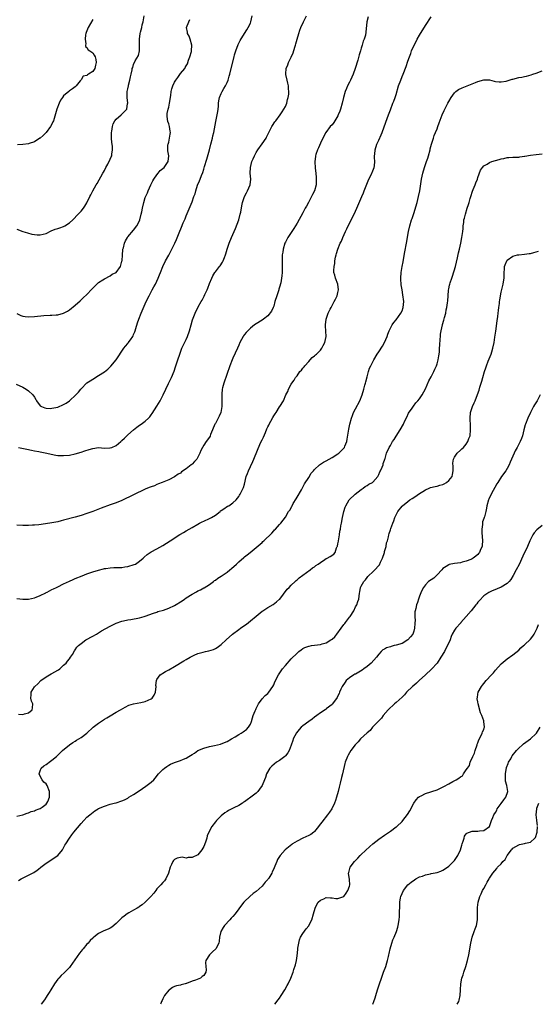
# Model space of a CAD drawing. Units: inches. Extents: x 2598000 to 2601000, y 1518000 to 1521000.
# Drawn here: x 2599780 to 2599957, y 1518000 to 1518338 of the extents above; entities that cross this region are included whole.
import ezdxf

# ---------------------------------------------------------------- set-up
doc = ezdxf.new("R2010")
doc.units = ezdxf.units.IN
doc.header["$MEASUREMENT"] = 0
doc.layers.add('LD25981518_10ft', color=254, linetype='Continuous')

msp = doc.modelspace()

# ---------------------------------------------------------------- linework, layer by layer
at = {"layer": 'LD25981518_10ft'}
for points, elevation in [([(2599778.7, 1518212.7), (2599781, 1518211.63), (2599782.13, 1518211), (2599783, 1518210.39), (2599784.42, 1518209), (2599785, 1518208.19), (2599785.42, 1518207.42), (2599785.7, 1518207), (2599787, 1518205.28), (2599787.45, 1518205), (2599788.53, 1518204.53), (2599789, 1518204.45), (2599790.37, 1518204.37), (2599791, 1518204.42), (2599793, 1518204.79), (2599795, 1518205.66), (2599795.82, 1518206.18), (2599797, 1518207.01), (2599799.23, 1518209), (2599800.09, 1518209.91), (2599800.92, 1518211), (2599801, 1518211.13), (2599803, 1518213.14), (2599804.12, 1518213.88), (2599805, 1518214.43), (2599807, 1518215.6), (2599809, 1518216.89), (2599810.17, 1518217.83), (2599811.19, 1518218.81), (2599812.97, 1518221.03), (2599815.66, 1518225), (2599816.24, 1518225.76), (2599817, 1518226.63), (2599817.16, 1518226.84), (2599817.88, 1518227.88), (2599818.68, 1518229), (2599818.79, 1518229.21), (2599819, 1518229.68), (2599819.39, 1518230.61), (2599819.52, 1518231), (2599819.75, 1518231.75), (2599820.27, 1518233.73), (2599820.73, 1518235), (2599821.57, 1518237), (2599823.34, 1518241), (2599824.27, 1518243), (2599825.34, 1518245), (2599825.94, 1518246.06), (2599826.49, 1518247), (2599827, 1518248.03), (2599827.43, 1518249), (2599827.87, 1518250.13), (2599828.2, 1518251), (2599829, 1518253.04), (2599829.97, 1518255), (2599831, 1518256.94), (2599831.74, 1518258.26), (2599832.13, 1518259), (2599833.08, 1518261), (2599833.68, 1518262.32), (2599834.56, 1518264.56), (2599835.43, 1518266.57), (2599836.02, 1518268.02), (2599836.61, 1518269.39), (2599837, 1518270.4), (2599838.36, 1518273.64), (2599839, 1518275.27), (2599839.65, 1518277), (2599840.04, 1518277.96), (2599840.29, 1518279), (2599840.9, 1518280.9), (2599841.62, 1518282.38), (2599841.77, 1518283), (2599842.2, 1518284.2), (2599842.68, 1518285.32), (2599843, 1518286.37), (2599843.17, 1518286.83), (2599843.31, 1518287.31), (2599844.12, 1518289.88), (2599844.95, 1518293.05), (2599845.51, 1518295), (2599846.02, 1518297), (2599846.19, 1518297.81), (2599846.45, 1518299), (2599847.18, 1518302.82), (2599847.29, 1518303.29), (2599847.64, 1518305), (2599847.8, 1518306.2), (2599847.95, 1518307), (2599848.07, 1518308.07), (2599848.12, 1518309), (2599848.19, 1518309.81), (2599848.45, 1518311), (2599849, 1518312.33), (2599849.3, 1518313), (2599849.88, 1518314.12), (2599850.46, 1518315), (2599851, 1518316.16), (2599851.35, 1518317), (2599851.7, 1518318.3), (2599851.94, 1518319), (2599852.58, 1518321.42), (2599853.41, 1518325), (2599853.61, 1518325.61), (2599854, 1518327), (2599854.83, 1518329.17), (2599855.5, 1518330.5), (2599857.03, 1518333), (2599857.75, 1518334.25), (2599858.25, 1518335), (2599859, 1518336.52), (2599859.2, 1518337), (2599859.66, 1518339)], 8490), ([(2599778.97, 1518236.97), (2599780.27, 1518236.27), (2599781, 1518236), (2599781.86, 1518235.86), (2599783, 1518235.73), (2599785, 1518235.85), (2599788.18, 1518236.18), (2599790.34, 1518236.34), (2599791, 1518236.33), (2599792.47, 1518236.47), (2599793, 1518236.47), (2599795, 1518237.02), (2599796.28, 1518237.72), (2599797, 1518238.15), (2599799, 1518239.73), (2599800.7, 1518241.3), (2599801, 1518241.55), (2599801.72, 1518242.28), (2599803, 1518243.46), (2599804.72, 1518245.28), (2599805, 1518245.59), (2599807, 1518247.59), (2599808.48, 1518248.48), (2599809, 1518248.82), (2599811, 1518249.82), (2599811.61, 1518250.39), (2599813, 1518250.95), (2599813.06, 1518251), (2599814.52, 1518253), (2599815, 1518254.86), (2599815.02, 1518255.02), (2599815.13, 1518257), (2599815.29, 1518258.71), (2599815.34, 1518259), (2599815.48, 1518259.48), (2599815.84, 1518261), (2599816.19, 1518261.81), (2599816.88, 1518263), (2599817, 1518263.17), (2599819, 1518265.46), (2599820.11, 1518267), (2599821, 1518268.68), (2599821.12, 1518269), (2599821.62, 1518271), (2599821.75, 1518271.75), (2599822, 1518273), (2599822.48, 1518275), (2599823, 1518276.71), (2599823.72, 1518278.28), (2599823.99, 1518279), (2599824.84, 1518281), (2599825.57, 1518282.43), (2599825.88, 1518283), (2599827, 1518284.5), (2599827.41, 1518285), (2599828.09, 1518285.91), (2599829, 1518286.6), (2599829.4, 1518287), (2599830.42, 1518288.42), (2599830.8, 1518289), (2599831.03, 1518291), (2599830.71, 1518292.71), (2599830.71, 1518293), (2599830.77, 1518294.77), (2599830.8, 1518295), (2599831, 1518295.73), (2599831.29, 1518297), (2599831.54, 1518298.46), (2599831.62, 1518299), (2599831.5, 1518299.5), (2599831.3, 1518301), (2599831, 1518302.01), (2599830.74, 1518302.74), (2599830.5, 1518304.5), (2599830.48, 1518305), (2599830.54, 1518305.46), (2599830.8, 1518307), (2599831, 1518307.72), (2599831.29, 1518309), (2599831.69, 1518311.69), (2599831.83, 1518313), (2599832.07, 1518313.93), (2599832.39, 1518315), (2599833, 1518316.24), (2599833.44, 1518317), (2599834.11, 1518317.89), (2599835, 1518319.21), (2599836.51, 1518321), (2599836.71, 1518321.29), (2599837, 1518321.88), (2599837.42, 1518322.58), (2599837.78, 1518323.78), (2599838.31, 1518325), (2599838.77, 1518326.77), (2599838.86, 1518327), (2599838.93, 1518329), (2599838.37, 1518331), (2599838.02, 1518332.03), (2599837.42, 1518333), (2599837.41, 1518333.41), (2599837.15, 1518335), (2599837.91, 1518337), (2599838.27, 1518337.73)], 8500), ([(2599779, 1518265.83), (2599781, 1518265.07), (2599782.59, 1518264.59), (2599784.14, 1518264.14), (2599785, 1518263.96), (2599785.88, 1518263.88), (2599787, 1518263.86), (2599789, 1518264.39), (2599790.74, 1518265.26), (2599792.13, 1518265.87), (2599793, 1518266.12), (2599793.65, 1518266.35), (2599795, 1518266.77), (2599795.16, 1518266.84), (2599795.44, 1518267), (2599797, 1518268.01), (2599798.1, 1518269), (2599800.03, 1518271), (2599801, 1518272.03), (2599801.75, 1518273), (2599802.24, 1518273.76), (2599803, 1518274.92), (2599804, 1518277), (2599804.35, 1518277.65), (2599805.01, 1518279), (2599806.14, 1518281), (2599806.47, 1518281.53), (2599808.49, 1518285), (2599808.66, 1518285.34), (2599809, 1518285.93), (2599809.51, 1518287), (2599810.14, 1518288.14), (2599811, 1518289.85), (2599811.33, 1518290.67), (2599811.49, 1518291), (2599811.56, 1518291.56), (2599811.78, 1518293), (2599811.7, 1518294.3), (2599811.55, 1518295.55), (2599811.4, 1518297), (2599811.38, 1518299), (2599811.48, 1518299.48), (2599811.7, 1518301), (2599812.02, 1518301.98), (2599812.6, 1518303), (2599813, 1518303.58), (2599814.68, 1518305), (2599815, 1518305.33), (2599815.85, 1518306.15), (2599816.66, 1518307), (2599816.92, 1518308.92), (2599816.95, 1518309.05), (2599816.73, 1518311), (2599816.76, 1518312.76), (2599816.79, 1518313), (2599817, 1518313.92), (2599817.19, 1518315), (2599817.28, 1518315.28), (2599817.73, 1518317), (2599817.93, 1518318.07), (2599818.19, 1518319), (2599818.46, 1518320.46), (2599818.54, 1518321), (2599818.67, 1518321.33), (2599819, 1518322.3), (2599819.53, 1518323.53), (2599820.61, 1518325.39), (2599820.96, 1518327), (2599821.01, 1518329), (2599820.96, 1518331), (2599821.28, 1518333), (2599821.36, 1518333.36), (2599821.8, 1518335), (2599821.95, 1518335.95), (2599822.21, 1518337), (2599822.41, 1518337.59), (2599822.63, 1518339)], 8510), ([(2599779, 1518139.14), (2599781, 1518138.91), (2599783, 1518138.97), (2599785, 1518139.37), (2599785.63, 1518139.63), (2599787, 1518140.17), (2599788.84, 1518141.16), (2599789, 1518141.21), (2599789.39, 1518141.39), (2599791, 1518142.22), (2599791.5, 1518142.5), (2599792.53, 1518143), (2599793, 1518143.2), (2599795, 1518144.15), (2599797, 1518145.12), (2599798.31, 1518145.69), (2599799, 1518146.04), (2599801.34, 1518147), (2599803, 1518147.61), (2599805, 1518148.31), (2599807, 1518148.94), (2599808.63, 1518149.37), (2599809, 1518149.45), (2599809.49, 1518149.49), (2599811, 1518149.73), (2599812.19, 1518149.81), (2599813.8, 1518149.8), (2599815, 1518149.86), (2599815.99, 1518150.01), (2599817, 1518150.12), (2599819.22, 1518150.78), (2599819.67, 1518151), (2599821, 1518151.94), (2599822.27, 1518153), (2599822.61, 1518153.39), (2599823.68, 1518154.32), (2599825, 1518155.18), (2599827, 1518156.22), (2599829, 1518157.33), (2599831.47, 1518159), (2599834.87, 1518161.13), (2599835, 1518161.23), (2599836.14, 1518161.86), (2599837, 1518162.4), (2599839, 1518163.55), (2599841, 1518164.68), (2599841.59, 1518165), (2599842.53, 1518165.47), (2599843, 1518165.66), (2599845, 1518166.58), (2599845.73, 1518167), (2599847, 1518167.81), (2599848.6, 1518169), (2599848.81, 1518169.19), (2599849, 1518169.33), (2599849.9, 1518169.9), (2599851.21, 1518170.79), (2599851.6, 1518171), (2599853, 1518172.02), (2599854.09, 1518173), (2599855, 1518174.13), (2599855.33, 1518174.67), (2599855.56, 1518175), (2599856.58, 1518177), (2599856.7, 1518177.3), (2599857, 1518178.44), (2599857.59, 1518181), (2599857.99, 1518182.01), (2599858.34, 1518183), (2599859, 1518184.44), (2599859.85, 1518186.15), (2599860.23, 1518187), (2599862.51, 1518192.51), (2599863, 1518193.63), (2599863.46, 1518194.54), (2599864.15, 1518196.15), (2599864.69, 1518197.31), (2599865, 1518198.05), (2599865.34, 1518198.66), (2599865.49, 1518199), (2599866.02, 1518200.02), (2599866.71, 1518201.29), (2599867, 1518201.87), (2599867.49, 1518202.51), (2599867.82, 1518203), (2599869, 1518204.9), (2599869.09, 1518205), (2599870.38, 1518207), (2599871.21, 1518209), (2599871.84, 1518210.16), (2599872.1, 1518211), (2599873, 1518212.63), (2599873.19, 1518213), (2599873.99, 1518214.01), (2599874.52, 1518215), (2599875, 1518215.57), (2599876.01, 1518217), (2599876.48, 1518217.52), (2599877, 1518218.17), (2599877.39, 1518218.61), (2599877.68, 1518219), (2599879, 1518220.45), (2599879.52, 1518221), (2599880.21, 1518221.79), (2599881, 1518222.44), (2599881.29, 1518222.71), (2599881.64, 1518223), (2599883, 1518224.37), (2599883.55, 1518225), (2599884, 1518226), (2599884.55, 1518227), (2599884.93, 1518229.07), (2599884.74, 1518232.74), (2599884.76, 1518233), (2599885.01, 1518235), (2599885.68, 1518237), (2599886.41, 1518238.41), (2599886.68, 1518239), (2599887.75, 1518241), (2599888.13, 1518241.87), (2599888.71, 1518243), (2599889, 1518244.07), (2599889.21, 1518245), (2599889.03, 1518247.03), (2599888.19, 1518249), (2599887.96, 1518250.04), (2599887.67, 1518251), (2599887.64, 1518251.64), (2599887.74, 1518253), (2599887.92, 1518254.08), (2599888.01, 1518255), (2599888.21, 1518256.21), (2599888.36, 1518257), (2599888.52, 1518257.48), (2599888.93, 1518259), (2599889.81, 1518261), (2599890.23, 1518261.77), (2599890.71, 1518263), (2599891.63, 1518265), (2599892.09, 1518265.91), (2599892.57, 1518267), (2599894.58, 1518271), (2599895.52, 1518273), (2599897.22, 1518277), (2599897.74, 1518278.26), (2599898.06, 1518279), (2599898.71, 1518280.71), (2599899.6, 1518283), (2599900.26, 1518284.26), (2599900.63, 1518285), (2599900.73, 1518285.27), (2599901, 1518285.84), (2599901.47, 1518287), (2599901.53, 1518287.53), (2599901.64, 1518289), (2599901.54, 1518290.46), (2599901.54, 1518291), (2599901.62, 1518291.62), (2599901.74, 1518293), (2599902.36, 1518295), (2599903, 1518296.42), (2599903.84, 1518298.16), (2599904.2, 1518299), (2599905.46, 1518302.54), (2599906.36, 1518305), (2599907, 1518306.77), (2599907.88, 1518309), (2599908.21, 1518309.79), (2599908.65, 1518311), (2599909, 1518312.06), (2599909.83, 1518315), (2599910.53, 1518317), (2599911, 1518318.17), (2599911.36, 1518319), (2599912.39, 1518321.61), (2599913, 1518323.49), (2599913.54, 1518325), (2599913.96, 1518326.04), (2599914.28, 1518327), (2599915.13, 1518329), (2599915.79, 1518330.21), (2599916.2, 1518331), (2599917, 1518332.43), (2599919, 1518335.7), (2599921, 1518338.7)], 8460), ([(2599899.39, 1518338.61), (2599898.91, 1518336.91), (2599898.61, 1518333.39), (2599898.43, 1518332.43), (2599898.04, 1518331), (2599897.7, 1518330.3), (2599897.38, 1518329), (2599897, 1518327.9), (2599896.74, 1518327), (2599896.33, 1518325.67), (2599895.79, 1518323.79), (2599894.93, 1518321), (2599894.2, 1518319), (2599893.32, 1518317), (2599893, 1518316.31), (2599892.34, 1518315), (2599891.93, 1518314.07), (2599891.49, 1518313), (2599890.93, 1518311), (2599890.51, 1518309), (2599889.95, 1518307), (2599889.68, 1518306.32), (2599889.12, 1518305), (2599889, 1518304.76), (2599887.56, 1518302.44), (2599887, 1518301.68), (2599886.41, 1518301), (2599884.91, 1518299), (2599884.23, 1518297.77), (2599883, 1518295.32), (2599882.31, 1518293.69), (2599881.97, 1518293), (2599881.42, 1518291.42), (2599881.29, 1518291), (2599881.28, 1518290.73), (2599881.06, 1518289), (2599881.19, 1518286.81), (2599881.41, 1518285), (2599881.57, 1518283.57), (2599881.57, 1518283), (2599881.54, 1518282.46), (2599881.51, 1518281), (2599881, 1518279.02), (2599880.31, 1518277.69), (2599880.01, 1518277), (2599878.93, 1518275), (2599878.22, 1518273.78), (2599877.82, 1518273), (2599877, 1518271.5), (2599875, 1518267.89), (2599873.93, 1518266.07), (2599873, 1518264.72), (2599871.89, 1518263), (2599871, 1518261.36), (2599870.83, 1518261), (2599870.24, 1518259), (2599870.1, 1518257.9), (2599869.94, 1518257), (2599869.86, 1518255.86), (2599869.87, 1518253.87), (2599869.94, 1518253), (2599869.95, 1518251.95), (2599869.87, 1518251), (2599869.83, 1518249.83), (2599869.63, 1518249), (2599869.42, 1518247.42), (2599869, 1518245.97), (2599868.79, 1518245.21), (2599868.76, 1518245), (2599868.06, 1518243), (2599867.43, 1518241), (2599867, 1518239.46), (2599866.82, 1518239), (2599866.26, 1518237.73), (2599865, 1518236.13), (2599863.47, 1518235), (2599863, 1518234.62), (2599861, 1518233.37), (2599860.46, 1518233), (2599859, 1518231.91), (2599858.09, 1518231), (2599857.56, 1518230.44), (2599857, 1518229.73), (2599856.7, 1518229.3), (2599856.52, 1518229), (2599855.98, 1518227.98), (2599855.44, 1518227), (2599855, 1518226.06), (2599854.54, 1518225), (2599853, 1518221.62), (2599852.73, 1518221), (2599851.95, 1518219), (2599849.87, 1518213), (2599849.48, 1518211.48), (2599849.34, 1518211), (2599849.22, 1518209.22), (2599849.18, 1518209), (2599849.28, 1518207.28), (2599849.23, 1518206.77), (2599849.26, 1518205), (2599848.91, 1518203), (2599848.33, 1518201.67), (2599847, 1518199.23), (2599846.86, 1518199), (2599846.06, 1518197), (2599845.38, 1518195.38), (2599845.25, 1518195), (2599845.17, 1518194.83), (2599844.36, 1518193.64), (2599843.85, 1518193), (2599843, 1518191.71), (2599842.59, 1518191), (2599842.07, 1518189.93), (2599841.73, 1518189), (2599841, 1518187.66), (2599840.6, 1518187), (2599839.84, 1518186.16), (2599839, 1518185.26), (2599838.85, 1518185.15), (2599838.7, 1518185), (2599837, 1518183.65), (2599835.41, 1518182.59), (2599835, 1518182.21), (2599834.22, 1518181.78), (2599833, 1518180.94), (2599831, 1518179.93), (2599828.8, 1518179), (2599827.55, 1518178.45), (2599827, 1518178.25), (2599826.13, 1518177.87), (2599825, 1518177.49), (2599824.66, 1518177.34), (2599823.8, 1518177), (2599823, 1518176.65), (2599819, 1518174.72), (2599815, 1518172.83), (2599813, 1518171.99), (2599811, 1518171.25), (2599807.85, 1518170.14), (2599804.96, 1518169.04), (2599803, 1518168.34), (2599801, 1518167.68), (2599799, 1518167.09), (2599795, 1518166.01), (2599794.18, 1518165.82), (2599793, 1518165.5), (2599791, 1518165.09), (2599788.75, 1518164.75), (2599786.48, 1518164.48), (2599785, 1518164.34), (2599784.29, 1518164.29), (2599783, 1518164.21), (2599781, 1518164.22), (2599779, 1518164.37)], 8470), ([(2599805, 1518337.74), (2599803.35, 1518335), (2599802.72, 1518333.28), (2599802.63, 1518333), (2599802.52, 1518332.52), (2599802.35, 1518331), (2599802.63, 1518329.37), (2599802.53, 1518329), (2599802.5, 1518328.5), (2599803, 1518328.09), (2599803.35, 1518327.35), (2599803.94, 1518327), (2599805, 1518326.27), (2599805.51, 1518325.51), (2599805.8, 1518325), (2599806.07, 1518324.07), (2599806.19, 1518323), (2599805.91, 1518322.09), (2599805.69, 1518321), (2599805, 1518319.97), (2599803.56, 1518319), (2599803.18, 1518318.82), (2599803, 1518318.56), (2599801.69, 1518318.31), (2599801, 1518317.07), (2599800.95, 1518317.05), (2599800.71, 1518316.71), (2599799.28, 1518315), (2599799, 1518314.69), (2599798.05, 1518313.95), (2599797, 1518313.28), (2599796.73, 1518313), (2599795, 1518311.54), (2599794.6, 1518311), (2599793.95, 1518310.05), (2599793.45, 1518309), (2599792.71, 1518307), (2599791.49, 1518303), (2599791.35, 1518302.65), (2599791, 1518301.85), (2599790.52, 1518301), (2599789, 1518299.04), (2599787.98, 1518298.02), (2599787, 1518297.09), (2599786.89, 1518297), (2599785, 1518295.76), (2599783.23, 1518295.23), (2599783, 1518295.15), (2599781, 1518294.93), (2599779.2, 1518294.8)], 8520), ([(2599779.48, 1518191), (2599782.34, 1518190.34), (2599783.96, 1518190.04), (2599785, 1518189.81), (2599786.46, 1518189.54), (2599787, 1518189.42), (2599789.27, 1518189), (2599790.67, 1518188.67), (2599792.35, 1518188.35), (2599793, 1518188.27), (2599794.19, 1518188.19), (2599795, 1518188.17), (2599797, 1518188.34), (2599799, 1518188.75), (2599801, 1518189.35), (2599802.22, 1518189.78), (2599803.73, 1518190.27), (2599805, 1518190.66), (2599807, 1518190.93), (2599809, 1518190.79), (2599810.8, 1518190.8), (2599811, 1518190.81), (2599811.47, 1518191), (2599813, 1518191.7), (2599814.55, 1518193), (2599815, 1518193.4), (2599815.81, 1518194.19), (2599816.69, 1518195), (2599817, 1518195.32), (2599819, 1518197.07), (2599820.06, 1518197.94), (2599821, 1518198.59), (2599821.62, 1518199), (2599823, 1518200.01), (2599824.09, 1518201), (2599824.53, 1518201.47), (2599825, 1518202.14), (2599825.34, 1518202.66), (2599826.89, 1518205.11), (2599828.04, 1518207), (2599829.06, 1518209), (2599829.98, 1518211), (2599830.95, 1518212.95), (2599831.67, 1518214.33), (2599831.97, 1518215), (2599832.87, 1518217.13), (2599833.36, 1518218.64), (2599834.11, 1518221), (2599834.79, 1518223), (2599835.55, 1518225), (2599836.01, 1518225.99), (2599837, 1518227.98), (2599837.46, 1518229), (2599838.12, 1518231), (2599838.66, 1518233), (2599839.22, 1518234.78), (2599840.12, 1518237), (2599841.16, 1518239.16), (2599842.17, 1518241), (2599842.5, 1518241.5), (2599843, 1518242.58), (2599843.16, 1518242.84), (2599843.4, 1518243.4), (2599844.19, 1518245), (2599844.44, 1518245.56), (2599845, 1518247.23), (2599845.77, 1518249), (2599846.17, 1518249.83), (2599846.82, 1518251), (2599847, 1518251.26), (2599848.41, 1518253), (2599848.69, 1518253.31), (2599849.48, 1518254.52), (2599849.72, 1518255), (2599850.15, 1518256.15), (2599850.52, 1518257), (2599850.64, 1518257.36), (2599851.08, 1518259), (2599851.7, 1518261), (2599852.5, 1518263), (2599853, 1518264.04), (2599853.43, 1518265), (2599853.94, 1518266.06), (2599855, 1518269), (2599855.55, 1518271), (2599855.7, 1518271.7), (2599856.1, 1518273.9), (2599856.34, 1518275), (2599857.04, 1518277), (2599857.72, 1518278.28), (2599858.07, 1518279), (2599858.94, 1518281), (2599859.15, 1518283), (2599858.96, 1518285), (2599859, 1518287), (2599859.55, 1518289), (2599860.01, 1518289.99), (2599860.41, 1518291), (2599861, 1518292.09), (2599861.56, 1518293), (2599863, 1518295.07), (2599864.37, 1518297), (2599864.59, 1518297.41), (2599865, 1518298.29), (2599865.27, 1518298.73), (2599865.38, 1518299), (2599866.39, 1518301), (2599866.58, 1518301.42), (2599867.4, 1518302.6), (2599867.72, 1518303), (2599869.21, 1518305), (2599869.86, 1518306.14), (2599870.51, 1518307), (2599871, 1518307.92), (2599871.47, 1518309), (2599871.72, 1518310.28), (2599871.97, 1518311), (2599872.16, 1518312.16), (2599872.16, 1518313), (2599872.03, 1518313.97), (2599872.07, 1518315), (2599871.89, 1518315.89), (2599871.6, 1518317), (2599871.17, 1518318.83), (2599871.11, 1518319), (2599871.11, 1518319.11), (2599871.26, 1518321), (2599871.85, 1518322.15), (2599872.07, 1518323), (2599873, 1518324.85), (2599873.7, 1518326.31), (2599874.24, 1518328.24), (2599874.49, 1518329), (2599874.61, 1518329.39), (2599875.03, 1518331), (2599875.61, 1518333), (2599875.94, 1518334.06), (2599876.31, 1518335), (2599877.18, 1518337), (2599878.24, 1518339)], 8480), ([(2599779.5, 1518099.5), (2599781, 1518099.37), (2599781.64, 1518099.64), (2599783, 1518099.96), (2599784.19, 1518101), (2599784.32, 1518101.68), (2599784.4, 1518103), (2599784, 1518104), (2599783.74, 1518105), (2599783.82, 1518106.18), (2599783.82, 1518107), (2599785, 1518108.87), (2599785.1, 1518109), (2599786.13, 1518109.87), (2599787.17, 1518111), (2599789, 1518112.29), (2599790.69, 1518113.31), (2599791, 1518113.46), (2599793, 1518114.61), (2599793.26, 1518114.74), (2599793.68, 1518115), (2599795, 1518116.27), (2599795.83, 1518117), (2599796.29, 1518117.71), (2599797, 1518118.5), (2599797.37, 1518119), (2599798.02, 1518120.02), (2599798.76, 1518121.24), (2599799, 1518121.54), (2599799.57, 1518122.43), (2599800.06, 1518123), (2599801, 1518123.76), (2599802.66, 1518125), (2599805, 1518126.29), (2599806.21, 1518127), (2599807, 1518127.43), (2599808.03, 1518128.04), (2599811, 1518129.7), (2599811.89, 1518130.11), (2599813, 1518130.67), (2599815, 1518131.41), (2599815.53, 1518131.53), (2599817, 1518131.89), (2599818.02, 1518132.02), (2599821, 1518132.53), (2599822.65, 1518133), (2599823, 1518133.11), (2599825.84, 1518134.16), (2599827, 1518134.53), (2599827.33, 1518134.67), (2599829.2, 1518135.2), (2599831, 1518135.82), (2599833, 1518136.76), (2599835.59, 1518138.41), (2599836.39, 1518139), (2599837, 1518139.4), (2599839, 1518140.66), (2599840.51, 1518141.49), (2599841, 1518141.78), (2599841.87, 1518142.13), (2599843, 1518142.82), (2599843.13, 1518142.87), (2599845, 1518144.03), (2599846.31, 1518145), (2599846.7, 1518145.3), (2599847, 1518145.51), (2599847.86, 1518146.14), (2599849, 1518146.88), (2599851, 1518148.22), (2599851.98, 1518149), (2599852.53, 1518149.47), (2599854.22, 1518151), (2599855, 1518151.77), (2599856.74, 1518153.26), (2599857, 1518153.47), (2599857.9, 1518154.1), (2599858.93, 1518155), (2599861, 1518156.72), (2599863, 1518158.42), (2599863.33, 1518158.67), (2599863.63, 1518159), (2599866.37, 1518161.63), (2599867, 1518162.39), (2599867.33, 1518162.67), (2599867.67, 1518163), (2599869, 1518164.52), (2599869.48, 1518165), (2599871, 1518167.07), (2599872.12, 1518169), (2599872.48, 1518169.52), (2599873.22, 1518170.78), (2599873.32, 1518171), (2599873.73, 1518171.73), (2599874.68, 1518173.32), (2599875, 1518173.91), (2599876.48, 1518176.48), (2599876.84, 1518177.16), (2599877.55, 1518178.45), (2599879, 1518180.71), (2599879.87, 1518182.14), (2599880.61, 1518183), (2599881, 1518183.39), (2599882.73, 1518185), (2599884.1, 1518185.9), (2599885, 1518186.38), (2599886.02, 1518187), (2599887, 1518187.51), (2599889, 1518188.78), (2599889.31, 1518189), (2599891.16, 1518190.84), (2599891.27, 1518191), (2599891.42, 1518191.42), (2599892.06, 1518193), (2599892.21, 1518193.79), (2599892.77, 1518197.23), (2599893.13, 1518199), (2599893.67, 1518201), (2599894.01, 1518201.99), (2599894.41, 1518203), (2599895, 1518204.26), (2599896.5, 1518207), (2599897.36, 1518209), (2599897.95, 1518211), (2599898.29, 1518212.29), (2599898.46, 1518213), (2599898.55, 1518213.45), (2599899, 1518215.16), (2599899.49, 1518217), (2599899.85, 1518218.15), (2599900.25, 1518219), (2599901.3, 1518221), (2599902.49, 1518223), (2599903, 1518223.75), (2599904.27, 1518225.73), (2599905.03, 1518227), (2599905.87, 1518229), (2599906.15, 1518229.85), (2599906.57, 1518231), (2599907, 1518231.9), (2599907.65, 1518233), (2599908.2, 1518233.8), (2599909, 1518234.76), (2599910.55, 1518237), (2599911, 1518237.82), (2599911.42, 1518239), (2599911.6, 1518241), (2599911.32, 1518243.32), (2599911.02, 1518245), (2599910.74, 1518246.74), (2599910.74, 1518247), (2599910.62, 1518248.62), (2599910.62, 1518249), (2599910.71, 1518251), (2599911, 1518253), (2599911.35, 1518254.65), (2599911.49, 1518255.48), (2599911.96, 1518258.04), (2599912.54, 1518261), (2599913.21, 1518265), (2599913.67, 1518267), (2599914.27, 1518269), (2599914.46, 1518269.54), (2599915, 1518271.26), (2599916.14, 1518275), (2599916.68, 1518277), (2599917.08, 1518279), (2599917.68, 1518283), (2599918.12, 1518285), (2599918.72, 1518287), (2599919.43, 1518289), (2599919.83, 1518290.17), (2599920.08, 1518291), (2599920.58, 1518293), (2599920.65, 1518293.35), (2599921.06, 1518295), (2599921.72, 1518297), (2599922.06, 1518297.94), (2599922.51, 1518299), (2599923, 1518300.29), (2599923.29, 1518301), (2599923.74, 1518302.26), (2599924.78, 1518305), (2599925.43, 1518306.57), (2599926.64, 1518309), (2599927, 1518309.68), (2599927.81, 1518311), (2599929, 1518312.6), (2599929.42, 1518313), (2599930.29, 1518313.71), (2599931.63, 1518314.37), (2599933.35, 1518315), (2599935, 1518315.63), (2599936.14, 1518316.14), (2599937, 1518316.47), (2599939, 1518317.08), (2599941, 1518317.01), (2599942.59, 1518316.59), (2599943, 1518316.46), (2599944.32, 1518316.32), (2599945, 1518316.32), (2599946.64, 1518316.64), (2599948.72, 1518317.28), (2599949, 1518317.32), (2599951, 1518317.82), (2599952.01, 1518317.99), (2599953, 1518318.24), (2599953.66, 1518318.34), (2599955.24, 1518318.76), (2599955.88, 1518319), (2599957, 1518319.37), (2599959, 1518320.19)], 8450), ([(2599779, 1518064.53), (2599781, 1518064.99), (2599782.47, 1518065.53), (2599783, 1518065.69), (2599783.92, 1518066.08), (2599785, 1518066.36), (2599785.39, 1518066.61), (2599786.6, 1518067), (2599787, 1518067.21), (2599787.65, 1518067.65), (2599789, 1518068.68), (2599789.29, 1518069), (2599789.58, 1518069.58), (2599790.17, 1518071), (2599790.19, 1518072.19), (2599790.15, 1518073), (2599789.34, 1518075), (2599789, 1518075.58), (2599788.21, 1518076.21), (2599787.59, 1518077), (2599787, 1518078.23), (2599786.61, 1518079), (2599787, 1518080.09), (2599787.35, 1518081), (2599788.24, 1518081.76), (2599789, 1518082.24), (2599789.41, 1518082.59), (2599790.01, 1518083), (2599791, 1518083.74), (2599792.51, 1518085), (2599793, 1518085.44), (2599793.78, 1518086.22), (2599794.66, 1518087), (2599797, 1518088.98), (2599798.19, 1518089.81), (2599799, 1518090.26), (2599799.45, 1518090.55), (2599801, 1518091.47), (2599803, 1518092.94), (2599805.15, 1518095), (2599807, 1518096.46), (2599809, 1518097.76), (2599809.78, 1518098.22), (2599811, 1518098.99), (2599813, 1518100.19), (2599814.49, 1518101), (2599816.04, 1518101.96), (2599817.39, 1518102.61), (2599819, 1518103.08), (2599821.49, 1518103.49), (2599823, 1518103.82), (2599825, 1518104.73), (2599825.33, 1518105), (2599826, 1518106), (2599826.5, 1518107), (2599826.66, 1518109), (2599826.63, 1518109.37), (2599826.8, 1518111), (2599827, 1518111.37), (2599828.14, 1518113), (2599828.63, 1518113.37), (2599829, 1518113.55), (2599829.88, 1518114.12), (2599831, 1518114.7), (2599833, 1518115.81), (2599836.25, 1518117.75), (2599837, 1518118.24), (2599838.35, 1518119), (2599839, 1518119.4), (2599839.77, 1518119.77), (2599841, 1518120.28), (2599842.82, 1518120.82), (2599843.64, 1518121), (2599844.78, 1518121.22), (2599846.31, 1518121.69), (2599847, 1518121.98), (2599847.65, 1518122.35), (2599849, 1518123.35), (2599850.69, 1518125), (2599852.88, 1518127), (2599855, 1518128.52), (2599855.61, 1518129), (2599856.45, 1518129.55), (2599857.63, 1518130.37), (2599858.38, 1518131), (2599859, 1518131.47), (2599861, 1518133.16), (2599863, 1518134.78), (2599863.31, 1518135), (2599865, 1518136.09), (2599866.85, 1518137.15), (2599868, 1518138), (2599869, 1518138.9), (2599869.1, 1518139), (2599871.67, 1518142.33), (2599872.25, 1518143), (2599873, 1518143.74), (2599874.33, 1518145), (2599874.7, 1518145.3), (2599875, 1518145.58), (2599875.78, 1518146.22), (2599877, 1518147.2), (2599879.5, 1518149), (2599880.34, 1518149.66), (2599881, 1518150.07), (2599881.49, 1518150.51), (2599882.27, 1518151), (2599883, 1518151.56), (2599884.51, 1518152.51), (2599885, 1518152.84), (2599885.38, 1518153), (2599886.41, 1518153.59), (2599887.6, 1518154.4), (2599888.07, 1518155), (2599888.53, 1518156.53), (2599888.77, 1518157), (2599888.83, 1518157.17), (2599889, 1518157.92), (2599889.17, 1518158.83), (2599889.18, 1518159), (2599889.55, 1518161), (2599889.71, 1518162.29), (2599889.88, 1518163), (2599890.07, 1518164.07), (2599890.19, 1518165), (2599890.56, 1518167), (2599891.02, 1518169), (2599891.52, 1518170.48), (2599891.73, 1518171), (2599892.92, 1518173), (2599894.96, 1518175), (2599897, 1518176.58), (2599897.65, 1518177), (2599898.4, 1518177.6), (2599899, 1518177.93), (2599899.61, 1518178.39), (2599900.85, 1518179), (2599901, 1518179.13), (2599902.64, 1518181), (2599903, 1518181.66), (2599903.39, 1518182.61), (2599903.66, 1518183), (2599904.21, 1518184.21), (2599904.48, 1518185), (2599904.58, 1518185.42), (2599905, 1518186.58), (2599905.09, 1518186.91), (2599905.19, 1518187.19), (2599905.68, 1518189), (2599906.57, 1518191), (2599907, 1518191.63), (2599907.74, 1518193), (2599908.28, 1518193.72), (2599909, 1518194.8), (2599910.35, 1518197), (2599911.45, 1518199), (2599911.88, 1518199.88), (2599912.58, 1518201.42), (2599913.26, 1518202.74), (2599914.45, 1518204.45), (2599914.89, 1518205.11), (2599915.76, 1518206.24), (2599916.46, 1518207), (2599917, 1518207.7), (2599917.85, 1518209), (2599919, 1518211.11), (2599920.22, 1518213.78), (2599921, 1518215.24), (2599921.9, 1518217), (2599922.2, 1518217.8), (2599922.8, 1518219), (2599923, 1518219.66), (2599923.36, 1518221), (2599923.57, 1518222.43), (2599923.69, 1518223), (2599923.79, 1518223.79), (2599923.87, 1518225), (2599923.9, 1518226.11), (2599924.11, 1518228.11), (2599924.14, 1518229), (2599924.22, 1518229.78), (2599924.39, 1518231), (2599924.83, 1518233), (2599924.88, 1518233.12), (2599925.34, 1518234.66), (2599925.53, 1518235.53), (2599925.95, 1518237), (2599926.16, 1518238.16), (2599926.38, 1518239), (2599926.58, 1518240.58), (2599926.72, 1518241.28), (2599926.81, 1518243), (2599926.92, 1518244.92), (2599927, 1518245.37), (2599927.31, 1518246.69), (2599927.35, 1518247), (2599927.49, 1518247.49), (2599928.02, 1518249), (2599928.29, 1518249.71), (2599929.27, 1518253), (2599930.01, 1518256.01), (2599930.33, 1518257.67), (2599930.66, 1518259), (2599931.12, 1518261), (2599931.53, 1518263), (2599931.82, 1518265), (2599931.91, 1518266.09), (2599932, 1518267), (2599932.14, 1518268.14), (2599932.22, 1518269), (2599932.35, 1518269.65), (2599932.7, 1518271), (2599933.37, 1518273), (2599933.73, 1518274.27), (2599933.98, 1518275), (2599934.4, 1518276.4), (2599934.56, 1518277), (2599935.17, 1518278.83), (2599935.42, 1518279.42), (2599936.03, 1518281), (2599936.27, 1518281.73), (2599936.81, 1518283), (2599937, 1518283.6), (2599937.93, 1518286.07), (2599938.52, 1518287), (2599939, 1518287.53), (2599940.16, 1518288.16), (2599941, 1518288.68), (2599941.82, 1518289), (2599943, 1518289.37), (2599944.3, 1518289.7), (2599945, 1518289.97), (2599945.91, 1518290.09), (2599947, 1518290.42), (2599947.57, 1518290.43), (2599949, 1518290.52), (2599951, 1518290.54), (2599951.39, 1518290.61), (2599953, 1518290.84), (2599953.12, 1518290.88), (2599955, 1518291.19), (2599957, 1518291.41), (2599959, 1518291.73)], 8440), ([(2599779.49, 1518042.51), (2599780.43, 1518043), (2599783, 1518044.24), (2599784.38, 1518045), (2599784.8, 1518045.2), (2599785.98, 1518046.02), (2599787, 1518046.81), (2599787.21, 1518047), (2599789, 1518048.37), (2599789.9, 1518049), (2599791.78, 1518050.22), (2599793, 1518051.06), (2599794.59, 1518053), (2599794.74, 1518053.26), (2599795, 1518053.66), (2599795.45, 1518054.55), (2599795.7, 1518055), (2599796.98, 1518057), (2599797.84, 1518058.16), (2599798.51, 1518059), (2599801, 1518061.99), (2599801.96, 1518063), (2599803, 1518064.13), (2599804.01, 1518065), (2599804.52, 1518065.48), (2599805.69, 1518066.31), (2599806.79, 1518067), (2599807, 1518067.12), (2599809, 1518068), (2599811, 1518068.63), (2599812.36, 1518069), (2599813, 1518069.15), (2599815, 1518069.75), (2599815.88, 1518070.12), (2599817, 1518070.74), (2599817.16, 1518070.84), (2599817.39, 1518071), (2599819, 1518071.97), (2599820.51, 1518073), (2599822.03, 1518073.97), (2599823.22, 1518074.78), (2599825, 1518076.18), (2599825.86, 1518077), (2599826.4, 1518077.6), (2599827.57, 1518079), (2599829, 1518080.49), (2599829.58, 1518081), (2599830.39, 1518081.61), (2599831, 1518081.96), (2599831.68, 1518082.32), (2599833, 1518082.88), (2599835, 1518083.57), (2599836.06, 1518084.06), (2599837, 1518084.45), (2599837.92, 1518085), (2599839, 1518085.7), (2599839.83, 1518086.17), (2599841, 1518087.03), (2599843, 1518087.88), (2599845, 1518088.41), (2599846.75, 1518088.75), (2599848.73, 1518089.27), (2599849, 1518089.32), (2599851, 1518090.12), (2599852.5, 1518091), (2599853.78, 1518091.78), (2599855, 1518092.55), (2599855.83, 1518093), (2599856.54, 1518093.46), (2599857, 1518093.8), (2599857.73, 1518094.27), (2599858.37, 1518095), (2599859, 1518096.12), (2599859.37, 1518097), (2599859.76, 1518098.24), (2599860.02, 1518099), (2599860.7, 1518100.7), (2599860.84, 1518101.16), (2599861, 1518101.45), (2599861.74, 1518103), (2599863, 1518104.75), (2599864.07, 1518105.93), (2599865, 1518106.63), (2599865.35, 1518107), (2599866.72, 1518109), (2599867, 1518109.55), (2599867.41, 1518110.59), (2599868.64, 1518113), (2599870.01, 1518115), (2599871, 1518116.23), (2599871.68, 1518117), (2599872.32, 1518117.68), (2599873, 1518118.43), (2599875, 1518120.44), (2599875.61, 1518121), (2599876.38, 1518121.62), (2599877, 1518121.99), (2599877.62, 1518122.38), (2599879, 1518122.82), (2599879.13, 1518122.87), (2599879.91, 1518123), (2599883, 1518123.42), (2599883.62, 1518123.62), (2599885, 1518124.01), (2599886.62, 1518125), (2599887, 1518125.28), (2599887.92, 1518126.08), (2599888.69, 1518127), (2599890.17, 1518129), (2599891, 1518130.21), (2599891.37, 1518130.63), (2599891.62, 1518131), (2599893, 1518132.8), (2599893.17, 1518133), (2599894.48, 1518135), (2599895, 1518136.27), (2599895.53, 1518137), (2599895.85, 1518138.15), (2599896.22, 1518139), (2599896.4, 1518141), (2599896.55, 1518141.45), (2599896.79, 1518143), (2599897, 1518143.37), (2599897.85, 1518145), (2599898.44, 1518145.56), (2599899, 1518146.39), (2599899.3, 1518146.7), (2599899.44, 1518147), (2599901, 1518148.32), (2599901.66, 1518149), (2599903, 1518150.47), (2599903.26, 1518150.74), (2599903.66, 1518151.66), (2599904.35, 1518153), (2599904.95, 1518155), (2599905, 1518155.26), (2599905.5, 1518157), (2599905.72, 1518158.28), (2599905.97, 1518159), (2599906.36, 1518160.36), (2599906.48, 1518161), (2599906.58, 1518161.42), (2599907, 1518162.7), (2599907.18, 1518163.18), (2599907.85, 1518165), (2599908.2, 1518165.8), (2599908.57, 1518167), (2599909, 1518167.9), (2599909.55, 1518169), (2599911, 1518170.84), (2599911.15, 1518171), (2599913, 1518172.47), (2599913.71, 1518173), (2599914.52, 1518173.48), (2599915.71, 1518174.29), (2599916.66, 1518175), (2599919, 1518176.43), (2599920.28, 1518177), (2599920.79, 1518177.21), (2599922.37, 1518177.63), (2599923, 1518177.73), (2599923.96, 1518178.04), (2599925, 1518178.33), (2599925.45, 1518178.55), (2599926.25, 1518179), (2599927, 1518179.62), (2599928.12, 1518181), (2599928.31, 1518181.69), (2599928.52, 1518183), (2599928.49, 1518184.49), (2599928.41, 1518185.59), (2599928.66, 1518187), (2599929, 1518187.69), (2599929.88, 1518189), (2599931, 1518190.02), (2599931.48, 1518190.52), (2599932.08, 1518191), (2599933, 1518192.11), (2599933.6, 1518193), (2599933.92, 1518194.08), (2599934.29, 1518195), (2599934.5, 1518197), (2599934.41, 1518198.41), (2599934.41, 1518199), (2599934.32, 1518200.32), (2599934.3, 1518201), (2599934.51, 1518203), (2599935.14, 1518205), (2599935.69, 1518206.31), (2599936.02, 1518207), (2599936.91, 1518209.09), (2599937.41, 1518210.59), (2599937.7, 1518211.7), (2599938.09, 1518213), (2599938.33, 1518213.67), (2599938.69, 1518215), (2599939.28, 1518217), (2599939.72, 1518218.28), (2599939.94, 1518219), (2599940.55, 1518220.55), (2599941.54, 1518223), (2599941.75, 1518223.75), (2599942.14, 1518225), (2599942.56, 1518227), (2599942.84, 1518228.84), (2599943.11, 1518230.9), (2599943.6, 1518234.4), (2599943.84, 1518235.84), (2599943.98, 1518237), (2599944.05, 1518237.95), (2599944.2, 1518239), (2599944.35, 1518240.35), (2599944.41, 1518241), (2599944.49, 1518241.51), (2599944.74, 1518243), (2599945, 1518244.21), (2599945.69, 1518247), (2599945.81, 1518247.81), (2599945.96, 1518249), (2599945.96, 1518250.04), (2599946.02, 1518251), (2599946.12, 1518252.12), (2599946.15, 1518253), (2599946.35, 1518253.65), (2599946.87, 1518255), (2599947, 1518255.18), (2599949, 1518256.61), (2599950.57, 1518257), (2599951, 1518257.09), (2599953, 1518257.22), (2599954.53, 1518257.47), (2599955, 1518257.51), (2599956.18, 1518257.82), (2599957, 1518258.02), (2599957.74, 1518258.26)], 8430), ([(2599958.34, 1518209), (2599957.31, 1518207), (2599956.42, 1518205.58), (2599956.08, 1518205), (2599955, 1518203.02), (2599954.08, 1518201), (2599953.28, 1518199), (2599953.21, 1518198.79), (2599952.74, 1518197), (2599952.28, 1518195), (2599951.93, 1518194.07), (2599951.51, 1518193), (2599951, 1518192.06), (2599950.4, 1518191), (2599949.8, 1518189.8), (2599949.38, 1518189), (2599948.06, 1518185.94), (2599947.69, 1518185), (2599947, 1518183.74), (2599946.53, 1518183), (2599945.11, 1518181), (2599943.83, 1518179), (2599943.54, 1518178.46), (2599941.5, 1518175), (2599940.75, 1518173.25), (2599940.61, 1518173), (2599940.08, 1518171), (2599939.89, 1518170.11), (2599939.69, 1518169), (2599939.23, 1518167.23), (2599939.15, 1518167), (2599939.1, 1518166.9), (2599939, 1518166.56), (2599938.58, 1518165.42), (2599938.55, 1518165), (2599938.54, 1518164.54), (2599938.29, 1518163), (2599938.35, 1518161.65), (2599938.44, 1518160.44), (2599938.6, 1518159), (2599938.51, 1518157.49), (2599938.43, 1518157), (2599937.94, 1518155.94), (2599937.56, 1518155), (2599937.32, 1518154.68), (2599937, 1518154.31), (2599936.28, 1518153.72), (2599935.39, 1518153), (2599935, 1518152.77), (2599934.59, 1518152.59), (2599933, 1518151.95), (2599931.59, 1518151.59), (2599931, 1518151.46), (2599929, 1518151.15), (2599927.2, 1518150.8), (2599927, 1518150.73), (2599926.16, 1518150.16), (2599925, 1518149.41), (2599924.68, 1518149), (2599923, 1518147.25), (2599921.86, 1518146.14), (2599921, 1518145.6), (2599920.11, 1518145), (2599919, 1518143.84), (2599918.37, 1518143), (2599917.68, 1518141.68), (2599917, 1518140.02), (2599916.61, 1518139), (2599916.24, 1518137.76), (2599915.92, 1518137), (2599915.71, 1518135.71), (2599915.51, 1518135), (2599915.42, 1518134.58), (2599915.42, 1518133), (2599915.5, 1518131.5), (2599915.43, 1518131), (2599915.36, 1518130.64), (2599915.31, 1518129), (2599915, 1518127.99), (2599914.66, 1518127), (2599913.94, 1518126.06), (2599913.02, 1518125), (2599911, 1518123.78), (2599909, 1518123.14), (2599908.32, 1518123), (2599907.26, 1518122.74), (2599907, 1518122.64), (2599905.72, 1518122.28), (2599905, 1518121.84), (2599904.41, 1518121.58), (2599903.79, 1518121), (2599903, 1518120.07), (2599902.24, 1518119), (2599900.44, 1518117), (2599899, 1518115.83), (2599897.85, 1518115), (2599897.37, 1518114.63), (2599895, 1518113.28), (2599894.8, 1518113.2), (2599894.42, 1518113), (2599893, 1518111.97), (2599891.84, 1518111), (2599891.49, 1518110.51), (2599890.52, 1518109), (2599890.04, 1518108.04), (2599889.56, 1518107), (2599889.4, 1518106.6), (2599889, 1518105.81), (2599888.74, 1518105.26), (2599887.17, 1518103), (2599887, 1518102.85), (2599885, 1518101.3), (2599884.85, 1518101.15), (2599884.67, 1518101), (2599883, 1518099.97), (2599881.82, 1518099), (2599881, 1518098.43), (2599880.2, 1518097.8), (2599879, 1518096.98), (2599877, 1518095.5), (2599876.43, 1518095), (2599875.73, 1518094.27), (2599874.85, 1518093.15), (2599873.72, 1518091), (2599873.52, 1518090.48), (2599873, 1518088.86), (2599872.31, 1518087), (2599871.8, 1518086.2), (2599871, 1518085.24), (2599870.78, 1518085), (2599869, 1518083.67), (2599867.96, 1518083), (2599866.37, 1518081.63), (2599865.69, 1518081), (2599864.57, 1518079), (2599864.18, 1518077.82), (2599863.87, 1518077), (2599863.04, 1518075), (2599862.19, 1518073.81), (2599861.57, 1518073), (2599861, 1518072.43), (2599859.21, 1518071), (2599857.88, 1518070.12), (2599857, 1518069.47), (2599856.7, 1518069.3), (2599856.28, 1518069), (2599855, 1518068.22), (2599853.34, 1518067.34), (2599852.66, 1518067), (2599851.52, 1518066.48), (2599851, 1518066.13), (2599850.3, 1518065.7), (2599849, 1518064.59), (2599847.35, 1518063), (2599847, 1518062.62), (2599845.76, 1518061), (2599845, 1518059.51), (2599844.22, 1518057.78), (2599844.05, 1518057), (2599843.59, 1518055.59), (2599843, 1518054.1), (2599842.42, 1518053), (2599841, 1518051.22), (2599840.59, 1518051), (2599839.47, 1518050.53), (2599839, 1518050.31), (2599837.68, 1518050.32), (2599837, 1518050.17), (2599835.59, 1518050.41), (2599835, 1518050.36), (2599833.88, 1518050.12), (2599833, 1518049.69), (2599832.67, 1518049.33), (2599832.39, 1518049), (2599831.96, 1518047.96), (2599831.51, 1518047), (2599830.94, 1518045), (2599830, 1518043), (2599829.6, 1518042.4), (2599829, 1518041.82), (2599828.32, 1518041), (2599827, 1518039.56), (2599826.56, 1518039), (2599825.89, 1518038.11), (2599824.92, 1518037), (2599823, 1518035.04), (2599821.94, 1518034.06), (2599821, 1518033.49), (2599820.73, 1518033.28), (2599820.18, 1518033), (2599819, 1518032.26), (2599817.37, 1518031.37), (2599816.72, 1518031), (2599815.73, 1518030.27), (2599815, 1518029.64), (2599814.3, 1518029), (2599813, 1518027.72), (2599811.5, 1518026.5), (2599811, 1518026.17), (2599810.22, 1518025.78), (2599808.83, 1518025.17), (2599807, 1518024.27), (2599805.36, 1518023), (2599805, 1518022.68), (2599804.14, 1518021.86), (2599803.4, 1518021), (2599803, 1518020.57), (2599801.65, 1518019), (2599801.34, 1518018.66), (2599801, 1518018.22), (2599800.44, 1518017.56), (2599797.27, 1518013), (2599797, 1518012.64), (2599795.17, 1518010.83), (2599794.14, 1518009.86), (2599793.32, 1518009), (2599793, 1518008.61), (2599791.9, 1518007), (2599791.58, 1518006.42), (2599791, 1518005.56), (2599790.66, 1518005), (2599790.04, 1518004.04), (2599789.4, 1518003), (2599789, 1518002.41), (2599788.45, 1518001.55), (2599787.3, 1518000)], 8420), ([(2599959, 1518164.22), (2599957.22, 1518162.78), (2599956.3, 1518161.7), (2599955.8, 1518161), (2599954.84, 1518159), (2599953.99, 1518157), (2599952.35, 1518153.65), (2599951.13, 1518150.87), (2599950.15, 1518149), (2599949.11, 1518147.11), (2599948.26, 1518145.74), (2599947.71, 1518145), (2599947, 1518144.33), (2599945, 1518143.01), (2599943.55, 1518142.45), (2599941.66, 1518141.66), (2599941, 1518141.4), (2599940.74, 1518141.26), (2599940.42, 1518141), (2599939, 1518140.04), (2599937.55, 1518138.45), (2599937, 1518137.9), (2599936.6, 1518137.4), (2599936.32, 1518137), (2599934.71, 1518135), (2599933, 1518133), (2599931.19, 1518131), (2599931.12, 1518130.88), (2599929.46, 1518129), (2599929, 1518128.29), (2599928.21, 1518127), (2599927.86, 1518126.14), (2599927.45, 1518125), (2599926.59, 1518123), (2599925.98, 1518122.02), (2599925.5, 1518121), (2599924.34, 1518119), (2599923, 1518117), (2599921.06, 1518114.94), (2599919, 1518112.94), (2599916.92, 1518111), (2599915.9, 1518110.1), (2599915, 1518109.37), (2599914.59, 1518109), (2599912.57, 1518107), (2599911.83, 1518106.17), (2599911, 1518105.32), (2599909, 1518103.48), (2599908.42, 1518103), (2599906.25, 1518101), (2599904.51, 1518099), (2599903.9, 1518098.1), (2599903, 1518097.19), (2599902.92, 1518097.08), (2599900.92, 1518095), (2599900.06, 1518093.94), (2599899, 1518093.11), (2599896.75, 1518091), (2599895.97, 1518090.03), (2599894.94, 1518089), (2599893.45, 1518087), (2599893, 1518086.26), (2599892.54, 1518085.46), (2599892.25, 1518085), (2599891.52, 1518083), (2599891.39, 1518082.61), (2599890.56, 1518079), (2599890.22, 1518077.78), (2599889.8, 1518075.8), (2599889.48, 1518074.52), (2599889.15, 1518073), (2599888.58, 1518071), (2599888.15, 1518069.85), (2599887.86, 1518069), (2599886.88, 1518067), (2599886.1, 1518065.9), (2599885.49, 1518065), (2599883.49, 1518062.51), (2599882.62, 1518061.38), (2599882.38, 1518061), (2599881, 1518059.24), (2599880.74, 1518059), (2599879.72, 1518058.28), (2599879, 1518057.86), (2599877, 1518056.97), (2599875, 1518055.98), (2599873.48, 1518055), (2599873.2, 1518054.8), (2599872.06, 1518053.94), (2599870.96, 1518053), (2599869.17, 1518051), (2599868.35, 1518049.65), (2599868.04, 1518049), (2599867.42, 1518047.42), (2599867.16, 1518046.84), (2599867, 1518046.42), (2599866.52, 1518045.48), (2599866.31, 1518045), (2599865.29, 1518043.29), (2599865.11, 1518043), (2599865, 1518042.86), (2599864.1, 1518041.9), (2599863.43, 1518041), (2599863, 1518040.55), (2599861, 1518038.74), (2599860.02, 1518037.98), (2599858.84, 1518037), (2599857, 1518035.28), (2599856.73, 1518035), (2599855.97, 1518034.03), (2599855, 1518032.69), (2599853.74, 1518031), (2599853, 1518030.11), (2599852.47, 1518029.53), (2599851.94, 1518029), (2599850.12, 1518027), (2599849.66, 1518026.34), (2599848.92, 1518025), (2599848.47, 1518023), (2599848.31, 1518021.69), (2599848.18, 1518021), (2599847.11, 1518019), (2599846.01, 1518017.99), (2599845.01, 1518017), (2599843.73, 1518015), (2599843.63, 1518014.37), (2599843.77, 1518013), (2599843.8, 1518011.8), (2599843.74, 1518011), (2599843, 1518009.88), (2599842.45, 1518009.55), (2599841.89, 1518009), (2599840.23, 1518008.23), (2599839, 1518007.92), (2599837.14, 1518007.14), (2599837, 1518007.12), (2599836.6, 1518007), (2599835.27, 1518006.73), (2599835, 1518006.6), (2599833.65, 1518006.35), (2599833, 1518006.08), (2599832.28, 1518005.72), (2599831.23, 1518005), (2599831, 1518004.82), (2599829.56, 1518003), (2599829, 1518001.85), (2599828.75, 1518001.25), (2599828.59, 1518001), (2599828.27, 1518000.27), (2599828.18, 1518000)], 8410), ([(2599867.44, 1518000), (2599868.52, 1518001.48), (2599869, 1518002.11), (2599869.6, 1518003), (2599870.86, 1518005), (2599871.6, 1518006.4), (2599871.97, 1518007), (2599872.87, 1518009), (2599873.64, 1518011), (2599873.92, 1518011.92), (2599874.47, 1518013.53), (2599874.78, 1518015), (2599875, 1518016.61), (2599875.22, 1518018.78), (2599875.23, 1518019), (2599875.27, 1518019.27), (2599875.56, 1518021), (2599875.88, 1518022.12), (2599876.23, 1518023), (2599877, 1518024.28), (2599878.09, 1518025.91), (2599879, 1518026.87), (2599879.09, 1518027), (2599880.03, 1518029), (2599880.59, 1518031), (2599881.17, 1518033), (2599881.79, 1518034.21), (2599882.29, 1518035), (2599883, 1518035.67), (2599884.15, 1518036.15), (2599885, 1518036.58), (2599886.48, 1518036.48), (2599887, 1518036.52), (2599888.33, 1518036.33), (2599889, 1518036.29), (2599891, 1518036.92), (2599891.07, 1518037), (2599891.85, 1518038.15), (2599892.46, 1518039), (2599893, 1518040.55), (2599893.11, 1518041), (2599893, 1518042.84), (2599892.69, 1518045), (2599892.74, 1518045.26), (2599893.22, 1518047), (2599894.71, 1518049), (2599895, 1518049.36), (2599895.84, 1518050.16), (2599896.65, 1518051), (2599897, 1518051.42), (2599899.92, 1518054.08), (2599901, 1518054.99), (2599903, 1518056.61), (2599905, 1518058.05), (2599907, 1518059.41), (2599909, 1518060.85), (2599909.19, 1518061), (2599911, 1518062.64), (2599911.31, 1518063), (2599912.89, 1518065.11), (2599913.62, 1518066.38), (2599915.06, 1518069), (2599915.83, 1518070.17), (2599916.6, 1518071), (2599917, 1518071.3), (2599917.51, 1518071.51), (2599919, 1518072.28), (2599923, 1518073.61), (2599923.97, 1518074.03), (2599925.33, 1518074.67), (2599927, 1518075.59), (2599928.37, 1518076.37), (2599929.59, 1518077), (2599930.49, 1518077.51), (2599931, 1518078.07), (2599931.67, 1518078.33), (2599932.11, 1518079), (2599933, 1518080.44), (2599933.38, 1518081), (2599934.08, 1518081.92), (2599934.4, 1518083), (2599935.27, 1518085), (2599935.83, 1518086.17), (2599936.09, 1518087), (2599936.76, 1518089), (2599936.8, 1518089.2), (2599937, 1518089.68), (2599937.3, 1518090.7), (2599938.16, 1518092.16), (2599938.51, 1518093), (2599938.58, 1518093.42), (2599939, 1518094.24), (2599939.17, 1518094.83), (2599939.27, 1518095), (2599939.07, 1518097), (2599939, 1518097.24), (2599938.32, 1518099), (2599937.94, 1518099.94), (2599937.12, 1518103), (2599937, 1518103.76), (2599936.75, 1518104.75), (2599936.72, 1518105), (2599936.81, 1518105.19), (2599937, 1518106.37), (2599937.09, 1518107), (2599938.2, 1518109), (2599938.58, 1518109.42), (2599939, 1518109.98), (2599939.84, 1518111), (2599941.61, 1518113), (2599942.29, 1518113.71), (2599943, 1518114.56), (2599945, 1518116.75), (2599947, 1518118.54), (2599949, 1518119.91), (2599951, 1518121.48), (2599951.75, 1518122.25), (2599952.59, 1518123), (2599953, 1518123.34), (2599955, 1518125.25), (2599955.77, 1518126.23), (2599956.31, 1518127), (2599957, 1518128.35), (2599957.28, 1518129), (2599957.73, 1518130.27)], 8400), ([(2599900.97, 1518000), (2599901, 1518000.08), (2599901.35, 1518001), (2599901.76, 1518002.24), (2599901.97, 1518003), (2599902.56, 1518005), (2599903, 1518006.34), (2599903.26, 1518007), (2599903.99, 1518009), (2599904.68, 1518011), (2599905.4, 1518013), (2599905.77, 1518014.23), (2599906.03, 1518015), (2599906.4, 1518016.4), (2599906.52, 1518017), (2599906.57, 1518017.43), (2599906.92, 1518019), (2599907.44, 1518021), (2599907.85, 1518022.15), (2599908.25, 1518023), (2599909.14, 1518025), (2599909.55, 1518026.45), (2599909.69, 1518027), (2599909.99, 1518029), (2599910.09, 1518030.09), (2599910.15, 1518031), (2599910.16, 1518032.16), (2599910.19, 1518033), (2599910.28, 1518033.72), (2599910.25, 1518035), (2599910.48, 1518036.48), (2599910.61, 1518037), (2599911, 1518037.98), (2599911.45, 1518039), (2599912.99, 1518041.01), (2599914.1, 1518041.9), (2599915.26, 1518042.74), (2599915.68, 1518043), (2599917, 1518043.67), (2599917.98, 1518043.98), (2599919, 1518044.39), (2599920.77, 1518044.77), (2599921, 1518044.84), (2599923, 1518045.24), (2599924.31, 1518045.69), (2599925, 1518045.96), (2599926.55, 1518047), (2599927, 1518047.32), (2599928.86, 1518049.15), (2599929, 1518049.32), (2599930.14, 1518051), (2599931.02, 1518053), (2599931.45, 1518054.55), (2599931.59, 1518055), (2599931.97, 1518055.97), (2599932.24, 1518057), (2599932.38, 1518057.62), (2599933, 1518058.5), (2599933.25, 1518058.75), (2599934.07, 1518059), (2599935, 1518059.34), (2599937, 1518059.42), (2599937.55, 1518059.55), (2599939, 1518059.61), (2599940.98, 1518061.02), (2599941.66, 1518063), (2599942.08, 1518064.08), (2599942.48, 1518065), (2599943, 1518065.75), (2599943.45, 1518066.55), (2599943.65, 1518067), (2599945, 1518068.82), (2599945.83, 1518070.17), (2599946.52, 1518071), (2599947.28, 1518073), (2599946.96, 1518075), (2599946.51, 1518076.51), (2599946.45, 1518077), (2599946.46, 1518077.54), (2599946.42, 1518079), (2599946.83, 1518081.17), (2599947.36, 1518082.64), (2599947.54, 1518083), (2599948.23, 1518084.23), (2599948.64, 1518085), (2599948.78, 1518085.22), (2599950.17, 1518087), (2599951, 1518087.87), (2599952.29, 1518089), (2599952.68, 1518089.32), (2599955.01, 1518090.99), (2599957, 1518092.87), (2599957.1, 1518093), (2599958.33, 1518095)], 8390), ([(2599957.37, 1518061.37), (2599957.15, 1518063), (2599957.15, 1518063.15), (2599956.97, 1518065), (2599957.17, 1518067), (2599957.24, 1518067.24), (2599957.84, 1518069)], 8380), ([(2599929.88, 1518000), (2599930.41, 1518001), (2599930.54, 1518001.46), (2599930.9, 1518003), (2599931.03, 1518005), (2599931.14, 1518007), (2599931.52, 1518009), (2599931.91, 1518010.09), (2599932.19, 1518011), (2599932.89, 1518013), (2599933.43, 1518015), (2599933.84, 1518017), (2599934.54, 1518021), (2599935, 1518023), (2599935.74, 1518025), (2599936.1, 1518025.9), (2599936.48, 1518027), (2599936.86, 1518029), (2599936.87, 1518031), (2599936.82, 1518032.82), (2599936.82, 1518033), (2599936.85, 1518033.15), (2599937.03, 1518035), (2599937.66, 1518037), (2599938.06, 1518037.94), (2599938.61, 1518039), (2599939, 1518039.75), (2599939.74, 1518041), (2599940.16, 1518041.84), (2599940.88, 1518043), (2599941, 1518043.22), (2599942.13, 1518045), (2599943.47, 1518046.53), (2599943.77, 1518047), (2599945, 1518048.17), (2599945.53, 1518049), (2599946.34, 1518049.66), (2599946.99, 1518051), (2599948.53, 1518053), (2599948.77, 1518053.23), (2599949, 1518053.5), (2599951, 1518054.74), (2599951.23, 1518054.77), (2599953, 1518055.15), (2599953.27, 1518055.27), (2599955, 1518055.61), (2599956.56, 1518057), (2599956.74, 1518057.26), (2599957.31, 1518059), (2599957.38, 1518061)], 8380)]:
    msp.add_lwpolyline(points, dxfattribs=dict(at, elevation=elevation))

doc.saveas('drawing.dxf')
